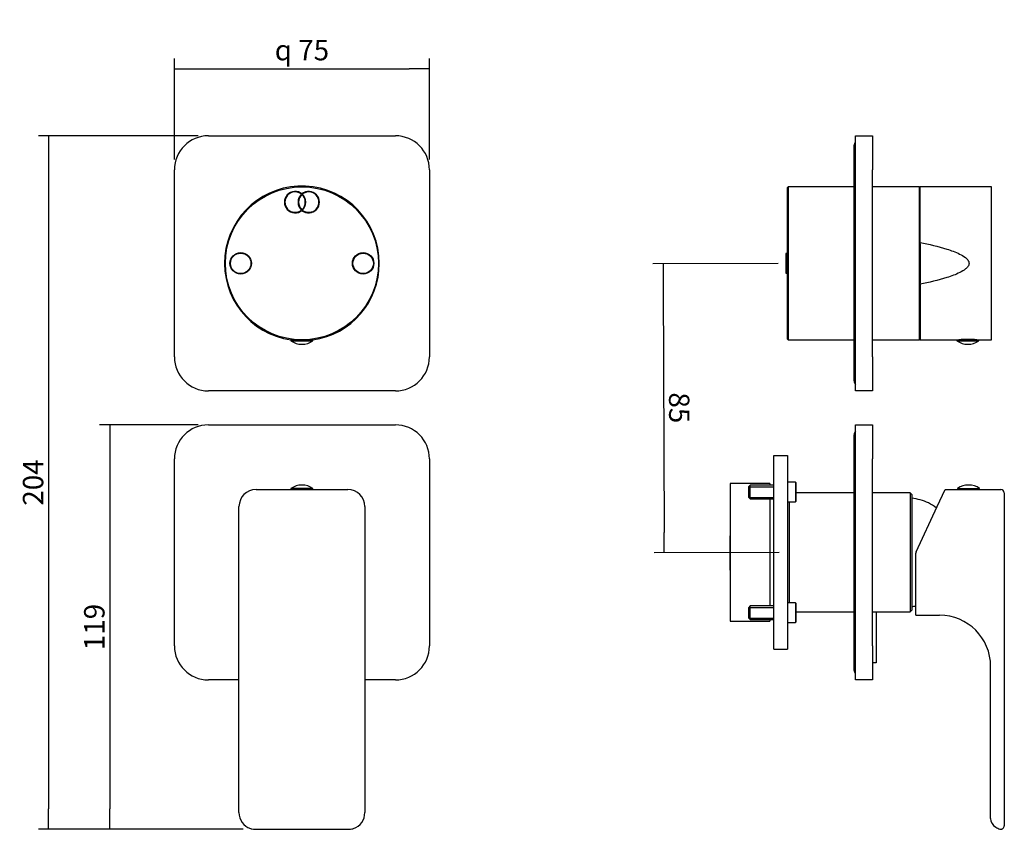
# Model space of a CAD drawing. Units: millimetres. Extents: x 59 to 560, y 258 to 433.
# Drawn here: x 59 to 204, y 286 to 405 of the extents above; entities that cross this region are included whole.
import ezdxf

# ---------------------------------------------------------------- set-up
doc = ezdxf.new("R2010")
doc.units = ezdxf.units.MM
for name, color, linetype in [('Default', 7, 'Continuous'), ('IMET00055', 7, 'Continuous'), ('RTGO648ZZ', 7, 'Continuous'), ('RTTA125RR', 7, 'Continuous'), ('RTVI263II', 7, 'Continuous'), ('RTVT211ZZ', 7, 'Continuous'), ('RYAU51A5ZZ09', 7, 'Continuous'), ('RYIT22C2CC06', 7, 'Continuous'), ('RYIT5108CC10', 7, 'Continuous'), ('RYIT6110CC07', 7, 'Continuous'), ('RYIT6AD2CC03', 7, 'Continuous'), ('RYIT7546CC20', 7, 'Continuous'), ('RYIT8A46CC13', 7, 'Continuous'), ('RZIT51A5ZZ16', 7, 'Continuous'), ('RZIT6A10CC10', 7, 'Continuous')]:
    doc.layers.add(name, color=color, linetype=linetype)
doc.styles.add('SEACAD_Arial', font='arial.ttf')
doc.dimstyles.new('ISO', dxfattribs={"dimtxt": 3, "dimasz": 3, "dimexe": 1.5, "dimexo": 1.5, "dimgap": 0.75, "dimtad": 1, "dimdec": 0, "dimlfac": 2, "dimtxsty": 'SEACAD_Arial', "dimblk1": '_SE_FILLED', "dimblk2": '_SE_FILLED', "dimsah": 1, "dimcen": 1.5, "dimadec": 0, "dimazin": 0, "dimtfac": 0.5, "dimtdec": 3, "dimtmove": 0, "dimatfit": 3, "dimfxl": 1, "dimarcsym": 0})

# ---------------------------------------------------------------- blocks, each defined once
blk = doc.blocks.new('SE1')
at = {"layer": 'IMET00055', "color": 7, "linetype": 'Continuous'}
for p, q in [((185.64, 93.25), (185.64, 85.75)), ((185.64, 85.75), (185.14, 85.75))]:
    blk.add_line(p, q, dxfattribs=at)
at = {"layer": 'RTGO648ZZ', "color": 7, "linetype": 'Continuous'}
for p, q in [((182.39, 161.75), (182.39, 127.25)), ((182.39, 119.25), (182.39, 84.75))]:
    blk.add_line(p, q, dxfattribs=at)
for centre, start, end in [((183.14, 161.75), 131.8103, 180), ((183.14, 127.25), 180, 228.1897), ((183.14, 119.25), 131.8103, 180), ((183.14, 84.75), 180, 228.1897)]:
    blk.add_arc(centre, 0.75, start, end, dxfattribs=at)
at = {"layer": 'RTTA125RR', "color": 7, "linetype": 'Continuous'}
for p, q in [((197.52, 133.25), (200.77, 133.25)), ((197.52, 133.25), (197.52, 133.1)), ((200.77, 133.1), (200.77, 133.25)), ((197.52, 133.1), (200.77, 133.1)), ((197.62, 111.4), (200.87, 111.4)), ((197.62, 111.4), (197.62, 111.25)), ((200.87, 111.25), (200.87, 111.4))]:
    blk.add_line(p, q, dxfattribs=at)
for centre, start, end in [((199.18, 135.6), 236.4362, 269.3584), ((199.11, 135.6), 270.6416, 303.5638), ((199.28, 108.9), 90.6416, 123.5638), ((199.21, 108.9), 56.4362, 89.3584)]:
    blk.add_arc(centre, 3, start, end, dxfattribs=at)
at = {"layer": 'RTVI263II', "color": 7, "linetype": 'Continuous'}
for p, q in [((167.14, 111.87), (166.89, 111.62)), ((166.89, 111.62), (166.89, 110.12)), ((166.93, 111.66), (170.64, 111.66)), ((167.14, 109.87), (167.14, 111.87)), ((170.64, 111.87), (167.14, 111.87)), ((173.79, 112.32), (172.64, 112.32)), ((173.79, 112.32), (173.79, 109.42)), ((173.89, 112.22), (173.79, 112.32)), ((173.89, 109.52), (173.89, 112.22)), ((166.89, 110.12), (167.14, 109.87)), ((166.93, 110.09), (170.64, 110.09)), ((167.14, 109.87), (170.64, 109.87)), ((172.64, 109.42), (173.79, 109.42)), ((173.79, 109.42), (173.89, 109.52)), ((167.14, 94.12), (166.89, 93.87)), ((167.14, 92.12), (167.14, 94.12)), ((170.64, 94.12), (167.14, 94.12)), ((173.79, 94.57), (172.64, 94.57)), ((173.79, 94.57), (173.79, 91.67)), ((173.89, 94.47), (173.79, 94.57)), ((173.89, 91.77), (173.89, 94.47)), ((166.89, 93.87), (166.89, 92.37)), ((166.93, 93.91), (170.64, 93.91)), ((166.89, 92.37), (167.14, 92.12)), ((166.93, 92.34), (170.64, 92.34)), ((167.14, 92.12), (170.64, 92.12)), ((172.64, 91.67), (173.79, 91.67)), ((173.79, 91.67), (173.89, 91.77))]:
    blk.add_line(p, q, dxfattribs=at)
at = {"layer": 'RTVT211ZZ', "color": 7, "linetype": 'Continuous'}
for p, q in [((172.39, 145.92), (172.39, 143.07)), ((172.64, 145.92), (172.39, 145.92)), ((172.39, 143.07), (172.64, 143.07))]:
    blk.add_line(p, q, dxfattribs=at)
at = {"layer": 'RYAU51A5ZZ09', "color": 7, "linetype": 'Continuous'}
for p, q in [((170.64, 87.75), (170.64, 116.22)), ((170.64, 116.22), (172.64, 116.22)), ((172.64, 116.22), (172.64, 87.75)), ((172.65, 91.32), (172.64, 91.32)), ((172.65, 90.99), (172.64, 90.99)), ((172.64, 90.54), (172.65, 90.54)), ((170.64, 87.75), (172.64, 87.75))]:
    blk.add_line(p, q, dxfattribs=at)
at = {"layer": 'RYIT22C2CC06', "color": 7, "linetype": 'Continuous'}
for p, q in [((182.64, 158.25), (182.64, 163.25)), ((182.64, 163.25), (185.14, 163.25)), ((185.14, 163.25), (185.14, 158.25)), ((182.64, 130.75), (182.64, 158.25)), ((185.14, 130.75), (185.14, 158.25)), ((182.64, 125.75), (182.64, 130.75)), ((185.14, 130.75), (185.14, 125.75)), ((185.14, 125.75), (182.64, 125.75))]:
    blk.add_line(p, q, dxfattribs=at)
at = {"layer": 'RYIT5108CC10', "color": 7, "linetype": 'Continuous'}
for p, q in [((182.39, 110.75), (173.89, 110.75)), ((190.64, 110.75), (185.14, 110.75)), ((190.64, 110.75), (190.64, 93.25)), ((190.89, 110.5), (190.64, 110.75)), ((190.89, 110.5), (190.89, 93.5)), ((172.89, 109.42), (172.89, 94.57)), ((173.89, 93.25), (182.39, 93.25)), ((185.14, 93.25), (190.64, 93.25)), ((190.64, 93.25), (190.89, 93.5))]:
    blk.add_line(p, q, dxfattribs=at)
at = {"layer": 'RYIT6110CC07', "color": 7, "linetype": 'Continuous'}
for centre, radius, start, end in [((190.21, 102.74), 7.24, 64.2973, 84.5954), ((190.74, 103.84), 6.02, 50.9511, 64.2973), ((190.21, 101.25), 7.24, 275.4046, 280.2218)]:
    blk.add_arc(centre, radius, start, end, dxfattribs=at)
at = {"layer": 'RYIT6AD2CC03', "color": 7, "linetype": 'Continuous'}
for p, q in [((182.64, 115.75), (182.64, 120.75)), ((182.64, 120.75), (185.14, 120.75)), ((185.14, 120.75), (185.14, 115.75)), ((182.64, 88.25), (182.64, 115.75)), ((185.14, 88.25), (185.14, 115.75)), ((182.64, 83.25), (182.64, 88.25)), ((185.14, 88.25), (185.14, 83.25)), ((185.14, 83.25), (182.64, 83.25))]:
    blk.add_line(p, q, dxfattribs=at)
at = {"layer": 'RYIT7546CC20', "color": 7, "linetype": 'Continuous'}
for p, q in [((192.14, 147.58), (192.14, 155.75)), ((202.64, 155.75), (192.14, 155.75)), ((202.64, 133.25), (202.64, 155.75)), ((192.14, 147.36), (192.14, 147.58)), ((192.14, 141.41), (192.14, 141.63)), ((192.14, 141.41), (192.14, 133.25)), ((192.14, 133.25), (197.52, 133.25)), ((200.77, 133.25), (202.64, 133.25))]:
    blk.add_line(p, q, dxfattribs=at)
blk.add_arc((199.14, 122.07), 11.25, 83.2379, 96.7621, dxfattribs=at)
blk.add_open_spline([(192.14, 147.58), (193.46, 147.3), (194.76, 147), (196.68, 146.39), (197.32, 146.16), (198.22, 145.72), (198.51, 145.56), (198.91, 145.24), (199.04, 145.13), (199.24, 144.85), (199.31, 144.69), (199.32, 144.34), (199.26, 144.18), (199.06, 143.89), (198.94, 143.77), (198.54, 143.45), (198.25, 143.29), (197.34, 142.84), (196.7, 142.61), (194.77, 142), (193.46, 141.69), (192.14, 141.41)], degree=3, knots=[0, 0, 0, 0, 0.25, 0.25, 0.375, 0.375, 0.4375, 0.4375, 0.46875, 0.46875, 0.5, 0.5, 0.53125, 0.53125, 0.5625, 0.5625, 0.625, 0.625, 0.75, 0.75, 1, 1, 1, 1], dxfattribs=at)
at = {"layer": 'RYIT8A46CC13', "color": 7, "linetype": 'Continuous'}
for p, q in [((172.74, 155.75), (172.64, 155.65)), ((172.64, 133.35), (172.64, 155.65)), ((172.74, 155.75), (172.74, 133.25)), ((182.39, 155.75), (172.74, 155.75)), ((192.04, 155.75), (185.14, 155.75)), ((192.04, 133.25), (192.04, 155.75)), ((192.14, 155.65), (192.04, 155.75)), ((192.14, 147.36), (192.14, 141.63)), ((172.64, 133.35), (172.74, 133.25)), ((172.74, 133.25), (182.39, 133.25)), ((185.14, 133.25), (192.04, 133.25)), ((192.04, 133.25), (192.14, 133.35))]:
    blk.add_line(p, q, dxfattribs=at)
at = {"layer": 'RZIT51A5ZZ16', "color": 7, "linetype": 'Continuous'}
for p, q in [((164.19, 112.12), (164.19, 91.87)), ((170.04, 112.12), (164.19, 112.12)), ((170.04, 112.12), (170.04, 111.87)), ((170.04, 109.87), (170.04, 94.12)), ((164.14, 104.42), (164.19, 104.42)), ((164.14, 104.42), (164.14, 104.39)), ((164.14, 104.35), (164.19, 104.35)), ((164.14, 104.35), (164.19, 104.35)), ((164.14, 104.35), (164.14, 102.97)), ((164.14, 103.15), (164.14, 102.65)), ((164.14, 102.97), (164.19, 102.97)), ((164.14, 102.63), (164.19, 102.63)), ((164.14, 102.63), (164.14, 102.44)), ((164.14, 102.44), (164.14, 101.75)), ((164.14, 102.44), (164.19, 102.44)), ((164.14, 102.04), (164.14, 102.04)), ((164.14, 101.83), (164.14, 101.83)), ((164.14, 101.75), (164.19, 101.75)), ((164.14, 101.73), (164.14, 101.49)), ((164.14, 101.48), (164.19, 101.48)), ((164.14, 101.48), (164.14, 101.23)), ((164.14, 101.23), (164.19, 101.23)), ((164.14, 101.23), (164.14, 100.62)), ((164.14, 100.62), (164.19, 100.62)), ((164.14, 100.62), (164.14, 100.61)), ((164.14, 100.61), (164.19, 100.61)), ((164.14, 100.61), (164.14, 99.98)), ((164.14, 100.52), (164.14, 100.52)), ((164.14, 99.98), (164.19, 99.98)), ((164.14, 99.98), (164.14, 99.74)), ((164.14, 99.74), (164.19, 99.74)), ((164.14, 99.72), (164.14, 99.4)), ((164.14, 99.4), (164.19, 99.4)), ((164.19, 91.87), (170.04, 91.87)), ((170.04, 92.12), (170.04, 91.87))]:
    blk.add_line(p, q, dxfattribs=at)
at = {"layer": 'RZIT6A10CC10', "color": 7, "linetype": 'Continuous'}
for p, q in [((194.64, 108.75), (195.81, 111.25)), ((195.81, 111.25), (203.99, 111.25)), ((204.49, 110.75), (204.49, 108.75)), ((191.54, 102.1), (194.64, 108.75)), ((204.49, 108.75), (204.49, 63.75)), ((191.5, 102), (191.49, 101.88)), ((191.49, 92.75), (191.49, 101.88)), ((191.49, 92.75), (194.99, 92.75)), ((202.49, 63.75), (202.49, 85.25)), ((204.49, 70.28), (204.5, 70.28)), ((204.5, 70.14), (204.49, 70.14)), ((204.5, 69.58), (204.49, 69.58)), ((204.5, 69.17), (204.49, 69.17)), ((204.49, 68.59), (204.5, 68.59)), ((204.5, 68.45), (204.49, 68.45)), ((204.5, 67.89), (204.49, 67.89)), ((204.5, 67.49), (204.49, 67.49)), ((202.49, 62.88), (202.49, 63.75)), ((204.49, 64.84), (204.5, 64.84)), ((204.5, 64.44), (204.49, 64.44)), ((204.49, 63.98), (204.5, 63.98)), ((204.49, 63.75), (204.49, 61.86)), ((204.49, 61.86), (204.49, 61.81))]:
    blk.add_line(p, q, dxfattribs=at)
for centre, radius, start, end in [((203.99, 110.75), 0.5, 0, 90), ((191.99, 101.88), 0.5, 155, 167.1914), ((194.99, 85.25), 7.5, 0, 90), ((203.99, 62.88), 1.5, 180, 240), ((204.49, 63.75), 2.5, 240, 255.5225), ((203.99, 61.81), 0.5, 255.5225, 0), ((203.99, 61.8), 0.493, 256.9293, 314.8543), ((203.72, 62), 0.83, 318.3521, 331.0242)]:
    blk.add_arc(centre, radius, start, end, dxfattribs=at)
blk.add_open_spline([(203.87, 61.32), (203.87, 61.32), (203.88, 61.32), (203.88, 61.32)], degree=3, dxfattribs=at)
blk = doc.blocks.new('_SE_FILLED')
at = {"color": 0}
blk.add_line((0, 0), (-1, 0), dxfattribs=at)
blk.add_solid([(0, 0), (-1, -0.1665), (-1, 0.1665), (0, 0)], dxfattribs=at)
blk = doc.blocks.new('DMBLK1045')
at = {"layer": 'Default', "color": 0, "linetype": 'Continuous', "lineweight": -2, "transparency": 16777216}
for p, q in [((85.05, 345.8), (70.56, 345.8)), ((72.06, 342.8), (72.06, 289.37)), ((91.68, 286.37), (70.56, 286.37))]:
    blk.add_line(p, q, dxfattribs=at)
at = {"layer": 'Defpoints', "color": 0, "transparency": 16777216}
for p in [(86.55, 345.8), (72.06, 286.37), (93.18, 286.37)]:
    blk.add_point(p, dxfattribs=at)
at = {"layer": 'Default', "color": 0, "lineweight": -2, "transparency": 16777216, "xscale": 3, "yscale": 3, "zscale": 3}
for p, rotation in [((72.06, 345.8), 90), ((72.06, 286.37), 270)]:
    blk.add_blockref('_SE_FILLED', p, dxfattribs=dict(at, rotation=rotation))
at = {"layer": 'Default', "color": 0, "transparency": 16777216, "insert": (69.78, 316.08), "char_height": 3, "attachment_point": 5, "rotation": 90, "style": 'SEACAD_Arial'}
blk.add_mtext('\\A1;119', dxfattribs=at)
blk = doc.blocks.new('DMBLK1046')
at = {"layer": 'Default', "color": 0, "linetype": 'Continuous', "lineweight": -2, "transparency": 16777216}
for p, q in [((85.05, 388.3), (61.56, 388.3)), ((63.06, 385.3), (63.06, 289.37)), ((91.68, 286.37), (61.56, 286.37))]:
    blk.add_line(p, q, dxfattribs=at)
at = {"layer": 'Defpoints', "color": 0, "transparency": 16777216}
for p in [(86.55, 388.3), (63.06, 286.37), (93.18, 286.37)]:
    blk.add_point(p, dxfattribs=at)
at = {"layer": 'Default', "color": 0, "lineweight": -2, "transparency": 16777216, "xscale": 3, "yscale": 3, "zscale": 3}
for p, rotation in [((63.06, 388.3), 90), ((63.06, 286.37), 270)]:
    blk.add_blockref('_SE_FILLED', p, dxfattribs=dict(at, rotation=rotation))
at = {"layer": 'Default', "color": 0, "transparency": 16777216, "insert": (60.78, 337.33), "char_height": 3, "attachment_point": 5, "rotation": 90, "style": 'SEACAD_Arial'}
blk.add_mtext('\\A1;204', dxfattribs=at)
blk = doc.blocks.new('DMBLK1047')
at = {"layer": 'Default', "color": 0, "linetype": 'Continuous', "lineweight": -2, "transparency": 16777216}
for p, q in [((81.55, 384.8), (81.55, 399.65)), ((119.05, 384.8), (119.05, 399.65)), ((84.55, 398.15), (116.05, 398.15))]:
    blk.add_line(p, q, dxfattribs=at)
at = {"layer": 'Defpoints', "color": 0, "transparency": 16777216}
for p in [(119.05, 398.15), (81.55, 383.3), (119.05, 383.3)]:
    blk.add_point(p, dxfattribs=at)
at = {"layer": 'Default', "color": 0, "lineweight": -2, "transparency": 16777216, "xscale": 3, "yscale": 3, "zscale": 3, "rotation": 180}
blk.add_blockref('_SE_FILLED', (81.55, 398.15), dxfattribs=at)
at = {"layer": 'Default', "color": 0, "lineweight": -2, "transparency": 16777216, "xscale": 3, "yscale": 3, "zscale": 3}
blk.add_blockref('_SE_FILLED', (119.05, 398.15), dxfattribs=at)
at = {"layer": 'Default', "color": 0, "transparency": 16777216, "insert": (100.3, 400.9), "char_height": 3, "attachment_point": 5, "style": 'SEACAD_Arial'}
blk.add_mtext('\\A1;{\\Fsemeca1.ttf;q} 75', dxfattribs=at)
blk = doc.blocks.new('DMBLK1048')
at = {"layer": 'Default', "color": 0, "linetype": 'Continuous', "lineweight": -2, "transparency": 16777216}
for p, q in [((170.3, 369.55), (151.91, 369.48)), ((153.42, 366.49), (153.55, 329.99)), ((170.45, 327.05), (152.06, 326.98))]:
    blk.add_line(p, q, dxfattribs=at)
at = {"layer": 'Defpoints', "color": 0, "transparency": 16777216}
for p in [(171.8, 369.55), (153.64, 326.99), (171.95, 327.05)]:
    blk.add_point(p, dxfattribs=at)
at = {"layer": 'Default', "color": 0, "lineweight": -2, "transparency": 16777216, "xscale": 3, "yscale": 3, "zscale": 3}
for p, rotation in [((153.41, 369.49), 90.20221955861828), ((153.56, 326.99), 270.2022195586183)]:
    blk.add_blockref('_SE_FILLED', p, dxfattribs=dict(at, rotation=rotation))
at = {"layer": 'Default', "color": 0, "transparency": 16777216, "insert": (155.77, 348.31), "char_height": 3, "attachment_point": 5, "rotation": 270.2022, "style": 'SEACAD_Arial'}
blk.add_mtext('\\A1;85', dxfattribs=at)

msp = doc.modelspace()

# ---------------------------------------------------------------- linework, layer by layer
at = {"layer": 'IMET00055', "color": 7, "linetype": 'Continuous'}
msp.add_line((109.5502, 314.1569), (109.5545, 314.1558), dxfattribs=at)
at = {"layer": 'RTTA125RR', "color": 7, "linetype": 'Continuous'}
for p, q in [((98.6752, 358.303), (101.9252, 358.303)), ((98.6752, 358.303), (98.6752, 358.153)), ((98.6752, 358.153), (101.9252, 358.153)), ((98.9752, 358.3813), (98.9752, 358.303)), ((101.6252, 358.303), (101.6252, 358.3813)), ((101.9252, 358.153), (101.9252, 358.303)), ((101.9252, 336.453), (98.6752, 336.453)), ((98.6752, 336.453), (98.6752, 336.303)), ((101.9252, 336.303), (101.9252, 336.453))]:
    msp.add_line(p, q, dxfattribs=at)
for centre, start, end in [((100.3338, 360.6528), 236.436191, 269.358351), ((100.2666, 360.6528), 270.641649, 303.563809), ((100.3338, 333.9531), 90.641649, 123.563809), ((100.2666, 333.9531), 56.436191, 89.358351)]:
    msp.add_arc(centre, 3, start, end, dxfattribs=at)
at = {"layer": 'RYIT22C2CC06', "color": 7, "linetype": 'Continuous'}
for p, q in [((86.5502, 388.303), (114.0502, 388.303)), ((81.5502, 355.803), (81.5502, 383.303)), ((119.0502, 383.303), (119.0502, 355.803)), ((114.0502, 350.803), (86.5502, 350.803))]:
    msp.add_line(p, q, dxfattribs=at)
for centre, radius, start, end in [((86.5502, 383.303), 5, 90, 180), ((114.0502, 383.303), 5, 0, 90), ((100.3002, 369.553), 11.375, 0, 261.786789), ((100.3002, 369.553), 11.375, 278.213211, 0), ((86.5502, 355.803), 5, 180, 270), ((114.0502, 355.803), 5, 270, 0)]:
    msp.add_arc(centre, radius, start, end, dxfattribs=at)
at = {"layer": 'RYIT6AD2CC03', "color": 7, "linetype": 'Continuous'}
for p, q in [((86.5502, 345.803), (114.0502, 345.803)), ((81.5502, 313.303), (81.5502, 340.803)), ((119.0502, 340.803), (119.0502, 313.303)), ((91.0502, 308.303), (86.5502, 308.303)), ((114.0502, 308.303), (109.5502, 308.303))]:
    msp.add_line(p, q, dxfattribs=at)
for centre, start, end in [((86.5502, 340.803), 90, 180), ((114.0502, 340.803), 0, 90), ((86.5502, 313.303), 180, 270), ((114.0502, 313.303), 270, 0)]:
    msp.add_arc(centre, 5, start, end, dxfattribs=at)
at = {"layer": 'RYIT7546CC20', "color": 7, "linetype": 'Continuous'}
for centre, radius in [((100.3002, 369.553), 11.25), ((91.3002, 369.553), 1.575), ((91.3002, 369.553), 1.5), ((109.3002, 369.553), 1.575), ((109.3002, 369.553), 1.5)]:
    msp.add_circle(centre, radius, dxfattribs=at)
for centre, radius, start, end in [((99.3002, 378.553), 1.575, 50.585902, 309.414098), ((99.3002, 378.553), 1.5, 51.080406, 308.919594), ((101.3002, 378.553), 1.575, 132.185089, 227.814911), ((101.3002, 378.553), 1.5, 131.810315, 228.189685), ((101.3002, 378.553), 1.575, 230.585902, 129.414098), ((99.3002, 378.553), 1.5, 311.810315, 48.189685), ((101.3002, 378.553), 1.5, 231.080406, 128.919594), ((99.3002, 378.553), 1.575, 312.185089, 47.814911)]:
    msp.add_arc(centre, radius, start, end, dxfattribs=at)
at = {"layer": 'RZIT6A10CC10', "color": 7, "linetype": 'Continuous'}
for p, q in [((93.5502, 336.303), (107.0502, 336.303)), ((91.0502, 288.803), (91.0502, 333.803)), ((109.5502, 333.803), (109.5502, 288.803)), ((93.1752, 286.3665), (107.4252, 286.3665))]:
    msp.add_line(p, q, dxfattribs=at)
for centre, radius, start, end in [((93.5502, 333.803), 2.5, 90, 180), ((107.0502, 333.803), 2.5, 0, 90), ((93.5502, 288.803), 2.5, 180, 250.528779), ((107.0502, 288.803), 2.5, 289.471221, 0), ((93.1006, 287.5286), 1.1487, 250.481123, 261.751308), ((93.1837, 287.6611), 1.2935, 248.973501, 269.621426), ((107.4162, 287.6632), 1.2956, 270.395327, 291.009746), ((107.4997, 287.5287), 1.1487, 278.260594, 289.518382)]:
    msp.add_arc(centre, radius, start, end, dxfattribs=at)

# ---------------------------------------------------------------- block references
at = {"layer": 'Default'}
msp.add_blockref('SE1', (-0.9423, 225.0575), dxfattribs=at)

# ---------------------------------------------------------------- dimensions: what is measured, and where the dimension line sits
at = {"layer": 'Default', "color": 7, "linetype": 'Continuous'}
for base, p1, p2, angle, text, picture, middle in [((119.0502, 398.1518), (81.5502, 383.303), (119.0502, 383.303), 0, '\\A1;{\\Fsemeca1.ttf;q} <>', 'DMBLK1047', (100.3002, 398.1518)), ((153.5638, 326.9881), (171.7999, 369.553), (171.9499, 327.053), 270.20222, '\\A1;<>', 'DMBLK1048', (153.4886, 348.303))]:
    dim = msp.add_linear_dim(base=base, p1=p1, p2=p2, angle=angle, text=text, dimstyle='ISO', override={"dimdec": 2}, dxfattribs=at)
    dim.commit()
    dim.dimension.update_dxf_attribs({"geometry": picture, "text_midpoint": middle, "dimtype": 161})
for base, p1, picture, middle in [((63.061, 286.3665), (86.5502, 388.303), 'DMBLK1046', (63.061, 337.3347)), ((72.061, 286.3665), (86.5502, 345.803), 'DMBLK1045', (72.061, 316.0847))]:
    dim = msp.add_linear_dim(base=base, p1=p1, p2=(93.1752, 286.3665), angle=90, text='\\A1;<>', dimstyle='ISO', dxfattribs=at)
    dim.commit()
    dim.dimension.update_dxf_attribs({"geometry": picture, "text_midpoint": middle, "dimtype": 160})

doc.saveas('drawing.dxf')
